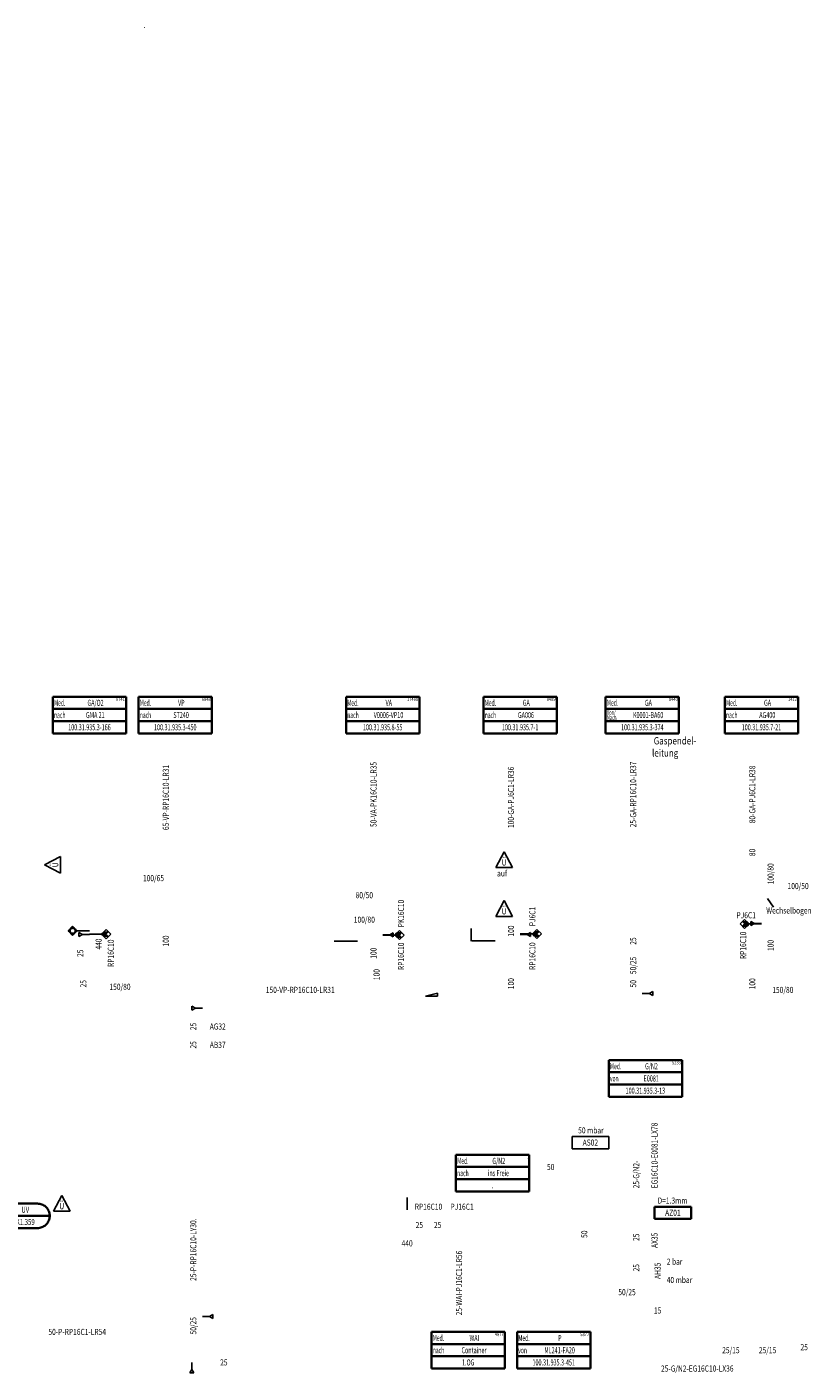
# Model space of a CAD drawing. Units: millimetres. Extents: x 1720 to 2889, y 917 to 2007.
# Drawn here: x 2324 to 2645, y 1456 to 2007 of the extents above; entities that cross this region are included whole.
import ezdxf
from ezdxf.enums import TextEntityAlignment as Align

# ---------------------------------------------------------------- set-up
doc = ezdxf.new("R2010")
doc.units = ezdxf.units.MM
doc.linetypes.add('HIDDENX2', pattern=[19.05, 12.7, -6.35])
doc.layers.add('Bayer-WEISS', color=7, linetype='Continuous')
doc.layers.add('Mechanisch', color=7, linetype='Continuous', lineweight=35, true_color=0xf5da95)
doc.layers.add('Mechanisch-Beschriftungen', color=7, linetype='Continuous', true_color=0xf5da95)
doc.layers.add('Prozess-Beschriftungen', color=7, linetype='Continuous', true_color=0xf5da95)
doc.styles.add('Intergraph ISO', font='txt')
doc.styles.get("Standard").update_dxf_attribs({"font": 'txt.shx'})

# ---------------------------------------------------------------- blocks, each defined once
blk = doc.blocks.new('PDS-piping_comp_no_block')
at = {"color": 0, "linetype": 'ByBlock', "lineweight": -2, "style": 'Intergraph ISO', "width": 0.8}
blk.add_attdef('#(TargetObject.PDS_piping_comp_no)', text='', height=2.5, dxfattribs=at).set_placement((0, 0), align=Align.MIDDLE_CENTER)
blk = doc.blocks.new('PDS-Nennweite_block')
at = {"color": 0, "linetype": 'ByBlock', "lineweight": -2, "style": 'Intergraph ISO', "width": 0.8}
blk.add_attdef('#(TargetObject.Size)', text='', height=2.5, dxfattribs=at).set_placement((0, 0), align=Align.MIDDLE_CENTER)
blk = doc.blocks.new('Large by Small Reducer Style_PDS_block')
at = {"color": 0, "linetype": 'ByBlock', "lineweight": -2, "style": 'Intergraph ISO', "width": 0.8}
blk.add_attdef('#(PipeLines.Size)/#(PipeLines.Size)', text='', height=2.5, dxfattribs=at).set_placement((0, 0), align=Align.MIDDLE_CENTER)
blk = doc.blocks.new('PDS-Rohrklasse_block')
at = {"color": 0, "linetype": 'ByBlock', "lineweight": -2, "style": 'Intergraph ISO', "width": 0.8}
blk.add_attdef('#(TargetObject.Spec)', text='', height=2.5, dxfattribs=at).set_placement((0, 0), align=Align.MIDDLE_CENTER)
blk = doc.blocks.new('PDS-Rohrleitungs-Tag_block')
at = {"color": 0, "linetype": 'ByBlock', "lineweight": -2, "style": 'Intergraph ISO', "width": 0.8}
blk.add_attdef('#(TargetObject.Size)-#(PipeLineGroup.Service)-#(TargetObject.Spec)-#(PipeLineGroup.LineNumber)', text='', height=2.5, dxfattribs=at).set_placement((0, 0), align=Align.MIDDLE_CENTER)
blk = doc.blocks.new('PDS_6R8G20_Annotation_block')
at = {"linetype": 'Continuous', "lineweight": 35}
for p, q in [((-15, 7.5), (15, 7.5)), ((-15, -7.5), (-15, 7.5)), ((15, 7.5), (15, -7.5)), ((-15, 2.5), (15, 2.5)), ((-15, -2.5), (15, -2.5)), ((15, -7.5), (-15, -7.5))]:
    blk.add_line(p, q, dxfattribs=at)
at = {"linetype": 'Continuous', "lineweight": 25, "width": 0.6}
for s, p in [('Med.', (-14.5, 5)), ('nach', (-14.5, 0))]:
    blk.add_text(s, height=2.5, dxfattribs=at).set_placement(p, align=Align.MIDDLE_LEFT)
at = {"linetype": 'Continuous', "style": 'Intergraph ISO', "width": 0.65}
for tag, p in [('#(TargetObject.PDS_medium)', (2.5, 5)), ('#(TargetObject.PDS_remarks)', (2.39, 0)), ('#(TargetObject.PDS_connect_dwg_no)', (0, -5))]:
    blk.add_attdef(tag, text='', height=2.5, dxfattribs=at).set_placement(p, align=Align.MIDDLE_CENTER)
at = {"linetype": 'Continuous', "style": 'Intergraph ISO', "width": 0.8}
blk.add_attdef('#(TargetObject.PDS_connector_no)', text='', height=1.5, dxfattribs=at).set_placement((14.5, 6.5), align=Align.MIDDLE_RIGHT)
blk = doc.blocks.new('PDS_6R8G30_Annotation_block')
at = {"linetype": 'Continuous', "lineweight": 35}
for p, q in [((-15, 7.5), (15, 7.5)), ((-15, -7.5), (-15, 7.5)), ((15, 7.5), (15, -7.5)), ((-15, 2.5), (15, 2.5)), ((-15, -2.5), (15, -2.5)), ((15, -7.5), (-15, -7.5))]:
    blk.add_line(p, q, dxfattribs=at)
at = {"linetype": 'Continuous', "lineweight": 25, "width": 0.6}
for s, height, p in [('Med.', 2.5, (-14.5, 5)), ('Von/', 2, (-14.5, 1)), ('Nach', 2, (-14.5, -1))]:
    blk.add_text(s, height=height, dxfattribs=at).set_placement(p, align=Align.MIDDLE_LEFT)
at = {"linetype": 'Continuous', "style": 'Intergraph ISO', "width": 0.65}
for tag, p in [('#(TargetObject.PDS_medium)', (2.5, 5)), ('#(TargetObject.PDS_remarks)', (2.39, 0)), ('#(TargetObject.PDS_connect_dwg_no)', (0, -5))]:
    blk.add_attdef(tag, text='', height=2.5, dxfattribs=at).set_placement(p, align=Align.MIDDLE_CENTER)
at = {"linetype": 'Continuous', "style": 'Intergraph ISO', "width": 0.8}
blk.add_attdef('#(TargetObject.PDS_connector_no)', text='', height=1.5, dxfattribs=at).set_placement((14.5, 6.5), align=Align.MIDDLE_RIGHT)
blk = doc.blocks.new('PDS_6R8G10_Annotation_block')
at = {"linetype": 'Continuous', "lineweight": 35}
for p, q in [((-15, 7.5), (15, 7.5)), ((-15, -7.5), (-15, 7.5)), ((15, 7.5), (15, -7.5)), ((-15, 2.5), (15, 2.5)), ((-15, -2.5), (15, -2.5)), ((15, -7.5), (-15, -7.5))]:
    blk.add_line(p, q, dxfattribs=at)
at = {"linetype": 'Continuous', "lineweight": 25, "width": 0.6}
for s, p in [('Med.', (-14.5, 5)), ('von', (-14.5, 0))]:
    blk.add_text(s, height=2.5, dxfattribs=at).set_placement(p, align=Align.MIDDLE_LEFT)
at = {"linetype": 'Continuous', "style": 'Intergraph ISO', "width": 0.65}
for tag, p in [('#(TargetObject.PDS_medium)', (2.5, 5)), ('#(TargetObject.PDS_remarks)', (2.39, 0)), ('#(TargetObject.PDS_connect_dwg_no)', (0, -5))]:
    blk.add_attdef(tag, text='', height=2.5, dxfattribs=at).set_placement(p, align=Align.MIDDLE_CENTER)
at = {"linetype": 'Continuous', "style": 'Intergraph ISO', "width": 0.8}
blk.add_attdef('#(TargetObject.PDS_connector_no)', text='', height=1.5, dxfattribs=at).set_placement((14.5, 6.5), align=Align.MIDDLE_RIGHT)
blk = doc.blocks.new('_UE_DGN_17041')
at = {"color": 0, "linetype": 'Continuous', "lineweight": -2}
for p, q in [((3.44, 6.5), (0, 0)), ((3.44, 6.5), (0, 0)), ((3.44, 6.5), (6.87, 0)), ((0, 0), (3.44, 0)), ((0, 0), (3.44, 0)), ((6.87, 0), (3.44, 0))]:
    blk.add_line(p, q, dxfattribs=at)
blk = doc.blocks.new('_UE_DGN_17067')
at = {"color": 0, "linetype": 'Continuous', "lineweight": -2}
for p, q in [((3.44, 6.5), (0, 0)), ((3.44, 6.5), (0, 0)), ((3.44, 6.5), (6.87, 0)), ((0, 0), (3.44, 0)), ((0, 0), (3.44, 0)), ((6.87, 0), (3.44, 0))]:
    blk.add_line(p, q, dxfattribs=at)
blk = doc.blocks.new('6J8R01_PDS_109_16775952')
at = {"color": 0, "linetype": 'Continuous', "lineweight": -2}
for p, q in [((-2.85, 0), (-4.28, 0.82)), ((-4.28, 0.82), (-4.28, -0.83)), ((-4.28, -0.83), (-2.85, 0)), ((0, 0), (-2.85, 0))]:
    blk.add_line(p, q, dxfattribs=at)
blk = doc.blocks.new('6H6K01_PDS_235_16776607')
at = {"color": 0, "linetype": 'Continuous', "lineweight": -2}
for p, q in [((1.88, 1.87), (0, 0)), ((0, 0), (0.85, 0.84)), ((0, 0), (1.88, -1.88)), ((0.85, -0.85), (0, 0)), ((0.1, 0.09), (1.84, 0.09)), ((2.03, 0.28), (0.29, 0.28)), ((2.22, 0.47), (0.48, 0.47)), ((2.4, 0.65), (0.66, 0.65)), ((0.85, 0.84), (2.59, 0.84)), ((2.59, 0.84), (1.75, 0)), ((1.75, 0), (2.59, -0.85)), ((3.76, 0), (1.88, 1.87)), ((1.88, -1.88), (3.76, 0)), ((1.84, -0.1), (0.1, -0.1)), ((0.29, -0.28), (2.03, -0.28)), ((2.22, -0.47), (0.48, -0.47)), ((2.4, -0.66), (0.66, -0.66)), ((2.59, -0.85), (0.85, -0.85))]:
    blk.add_line(p, q, dxfattribs=at)
blk = doc.blocks.new('6D1A01_PDS_109_16776084')
at = {"color": 0, "linetype": 'Continuous', "lineweight": -2}
blk.add_line((1541.25, -1555), (1546.25, -1555), dxfattribs=at)
blk = doc.blocks.new('6H4C01_PDS_235_16776453')
at = {"color": 0, "linetype": 'Continuous', "lineweight": -2}
for p, q in [((-3.74, 0), (-1.87, 1.87)), ((-1.87, -1.88), (-3.74, 0)), ((-3.56, -0.19), (-3.56, 0.18)), ((-3.37, -0.38), (-3.37, 0.37)), ((-3.18, -0.57), (-3.18, 0.56)), ((-2.99, -0.75), (-2.99, 0.75)), ((-2.89, 0.13), (-2.9, -0.06)), ((-2.85, 0.31), (-2.89, 0.13)), ((-2.78, 0.48), (-2.85, 0.31)), ((-2.81, 0.93), (-2.81, 0.43)), ((-2.68, 0.63), (-2.78, 0.48)), ((-2.55, 0.77), (-2.68, 0.63)), ((-2.62, 1.12), (-2.62, 0.7)), ((-2.4, 0.88), (-2.55, 0.77)), ((-2.43, 1.31), (-2.43, 0.86)), ((-2.24, 0.96), (-2.4, 0.88)), ((-2.24, 1.5), (-2.24, 0.96)), ((-2.06, 1.01), (-2.24, 0.96)), ((-2.06, 1.68), (-2.06, 1.01)), ((-1.88, 1.03), (-2.06, 1.01)), ((-1.87, 1.87), (-1.87, 1.03)), ((-1.87, 1.87), (0, 0)), ((-1.68, 1.01), (-1.87, 1.03)), ((0, 0), (-1.87, -1.88)), ((-1.68, 1.68), (-1.68, 1.01)), ((-1.51, 0.96), (-1.68, 1.01)), ((-1.34, 0.88), (-1.51, 0.96)), ((-1.49, 1.5), (-1.49, 0.96)), ((-1.19, 0.77), (-1.34, 0.88)), ((-1.31, 1.31), (-1.31, 0.86)), ((-1.06, 0.64), (-1.19, 0.77)), ((-1.12, 1.12), (-1.12, 0.7)), ((-0.96, 0.49), (-1.06, 0.64)), ((-0.89, 0.32), (-0.96, 0.49)), ((-0.93, 0.93), (-0.93, 0.43)), ((-0.85, 0.14), (-0.89, 0.32)), ((-0.84, -0.05), (-0.85, 0.14)), ((-0.74, -0.75), (-0.74, 0.75)), ((-0.56, -0.57), (-0.56, 0.56)), ((-0.37, -0.38), (-0.37, 0.37)), ((-0.18, -0.19), (-0.18, 0.18)), ((-2.9, -0.06), (-2.87, -0.24)), ((-2.87, -0.24), (-2.81, -0.41)), ((-2.81, -0.41), (-2.73, -0.58)), ((-2.81, -0.94), (-2.81, -0.43)), ((-2.73, -0.58), (-2.61, -0.72)), ((-2.62, -1.13), (-2.62, -0.71)), ((-2.61, -0.72), (-2.47, -0.84)), ((-2.47, -0.84), (-2.31, -0.94)), ((-2.43, -1.32), (-2.43, -0.87)), ((-2.31, -0.94), (-2.14, -1)), ((-2.24, -1.5), (-2.24, -0.96)), ((-2.14, -1), (-1.96, -1.03)), ((-2.06, -1.69), (-2.06, -1.02)), ((-1.96, -1.03), (-1.77, -1.03)), ((-1.87, -1.88), (-1.87, -1.04)), ((-1.77, -1.03), (-1.59, -1)), ((-1.68, -1.69), (-1.68, -1.02)), ((-1.59, -1), (-1.42, -0.93)), ((-1.49, -1.5), (-1.49, -0.96)), ((-1.42, -0.93), (-1.26, -0.84)), ((-1.31, -1.32), (-1.31, -0.87)), ((-1.26, -0.84), (-1.12, -0.72)), ((-1.12, -0.72), (-1.01, -0.57)), ((-1.12, -1.13), (-1.12, -0.71)), ((-1.01, -0.57), (-0.92, -0.41)), ((-0.93, -0.94), (-0.93, -0.43)), ((-0.92, -0.41), (-0.86, -0.23)), ((-0.86, -0.23), (-0.84, -0.05))]:
    blk.add_line(p, q, dxfattribs=at)
blk = doc.blocks.new('6D1A01_PDS_109_16775787')
at = {"color": 0, "linetype": 'Continuous', "lineweight": -2}
blk.add_line((0, 0), (-5, 0), dxfattribs=at)
blk = doc.blocks.new('6J8R01_PDS_109_16775950')
at = {"color": 0, "linetype": 'Continuous', "lineweight": -2}
for p, q in [((1577.5, 1590.12), (1580.36, 1590.12)), ((1580.36, 1590.12), (1581.79, 1590.94)), ((1581.79, 1589.29), (1580.36, 1590.12)), ((1581.79, 1590.94), (1581.79, 1589.29))]:
    blk.add_line(p, q, dxfattribs=at)
blk = doc.blocks.new('6H6K01_PDS_235_16776515')
at = {"color": 0, "linetype": 'Continuous', "lineweight": -2}
for p, q in [((0, 0), (1.88, 1.87)), ((0.84, 0.84), (0, 0)), ((1.88, -1.88), (0, 0)), ((0, 0), (0.85, -0.85)), ((1.84, 0.09), (0.1, 0.09)), ((0.28, 0.28), (2.02, 0.28)), ((2.21, 0.46), (0.47, 0.46)), ((2.4, 0.65), (0.66, 0.65)), ((2.59, 0.84), (0.84, 0.84)), ((1.74, -0.01), (2.59, 0.84)), ((1.88, 1.87), (3.75, 0)), ((3.75, 0), (1.88, -1.88)), ((0.1, -0.1), (1.84, -0.1)), ((2.02, -0.29), (0.28, -0.29)), ((2.21, -0.47), (0.47, -0.47)), ((2.4, -0.66), (0.66, -0.66)), ((0.85, -0.85), (2.59, -0.85)), ((2.59, -0.85), (1.74, -0.01))]:
    blk.add_line(p, q, dxfattribs=at)
blk = doc.blocks.new('6D1A01_PDS_109_16775949')
at = {"color": 0, "linetype": 'Continuous', "lineweight": -2}
blk.add_line((1577.5, 1590.33), (1582.5, 1590.33), dxfattribs=at)
blk = doc.blocks.new('6J8R01_PDS_109_16775722')
at = {"color": 0, "linetype": 'Continuous', "lineweight": -2}
for p, q in [((1692.5, 1558.56), (1695.36, 1558.56)), ((1695.36, 1558.56), (1696.79, 1559.39)), ((1696.79, 1557.74), (1695.36, 1558.56)), ((1696.79, 1559.39), (1696.79, 1557.74))]:
    blk.add_line(p, q, dxfattribs=at)
blk = doc.blocks.new('6J8R01_PDS_109_16775943')
at = {"color": 0, "linetype": 'Continuous', "lineweight": -2}
for p, q in [((0, 0), (2.86, 0)), ((2.86, 0), (4.29, 0.82)), ((4.29, -0.82), (2.86, 0)), ((4.29, 0.82), (4.29, -0.82))]:
    blk.add_line(p, q, dxfattribs=at)
blk = doc.blocks.new('6H6K01_PDS_235_16776513')
at = {"color": 0, "linetype": 'Continuous', "lineweight": -2}
for p, q in [((0, 0), (1.88, 1.87)), ((0.84, 0.84), (0, 0)), ((1.88, -1.87), (0, 0)), ((0, 0), (0.85, -0.85)), ((1.84, 0.09), (0.1, 0.09)), ((0.28, 0.28), (2.02, 0.28)), ((2.21, 0.47), (0.47, 0.47)), ((2.4, 0.65), (0.66, 0.65)), ((2.59, 0.84), (0.84, 0.84)), ((1.74, 0), (2.59, 0.84)), ((2.59, -0.85), (1.74, 0)), ((1.88, 1.87), (3.75, 0)), ((3.75, 0), (1.88, -1.87)), ((0.1, -0.1), (1.84, -0.1)), ((2.02, -0.28), (0.28, -0.28)), ((2.21, -0.47), (0.47, -0.47)), ((2.4, -0.66), (0.66, -0.66)), ((0.85, -0.85), (2.59, -0.85))]:
    blk.add_line(p, q, dxfattribs=at)
blk = doc.blocks.new('6D1A01_PDS_109_16775944')
at = {"color": 0, "linetype": 'Continuous', "lineweight": -2}
blk.add_line((0, 0), (5, 0), dxfattribs=at)
blk = doc.blocks.new('6J8R01_PDS_109_16775947')
at = {"color": 0, "linetype": 'Continuous', "lineweight": -2}
for p, q in [((-2.86, 0), (-4.29, 0.82)), ((-4.29, 0.82), (-4.29, -0.82)), ((-4.29, -0.82), (-2.86, 0)), ((0, 0), (-2.86, 0))]:
    blk.add_line(p, q, dxfattribs=at)
blk = doc.blocks.new('6H6K01_PDS_235_16776514')
at = {"color": 0, "linetype": 'Continuous', "lineweight": -2}
for p, q in [((-1.88, 1.87), (-3.75, 0)), ((-3.75, 0), (-1.88, -1.87)), ((-1.74, 0), (-2.59, 0.84)), ((-2.59, 0.84), (-0.84, 0.84)), ((-2.59, -0.85), (-1.74, 0)), ((-2.4, 0.65), (-0.66, 0.65)), ((-2.21, 0.47), (-0.47, 0.47)), ((-0.28, 0.28), (-2.02, 0.28)), ((0, 0), (-1.88, 1.87)), ((-1.88, -1.87), (0, 0)), ((-1.84, 0.09), (-0.1, 0.09)), ((0, 0), (-0.85, -0.85)), ((-0.84, 0.84), (0, 0)), ((-0.85, -0.85), (-2.59, -0.85)), ((-2.4, -0.66), (-0.66, -0.66)), ((-2.21, -0.47), (-0.47, -0.47)), ((-2.02, -0.28), (-0.28, -0.28)), ((-0.1, -0.1), (-1.84, -0.1))]:
    blk.add_line(p, q, dxfattribs=at)
blk = doc.blocks.new('6D1A01_PDS_109_16775948')
at = {"color": 0, "linetype": 'Continuous', "lineweight": -2}
blk.add_line((0, 0), (-5, 0), dxfattribs=at)
blk = doc.blocks.new('6J8R01_PDS_109_16775777')
at = {"color": 0, "linetype": 'Continuous', "lineweight": -2}
for p, q in [((1550, 1426.25), (1552.86, 1426.25)), ((1552.86, 1426.25), (1554.28, 1427.08)), ((1554.28, 1425.42), (1552.86, 1426.25)), ((1554.28, 1427.08), (1554.28, 1425.42))]:
    blk.add_line(p, q, dxfattribs=at)
blk = doc.blocks.new('6J8R01_PDS_109_16775779')
at = {"color": 0, "linetype": 'Continuous', "lineweight": -2}
for p, q in [((-2.86, 0), (-4.29, 0.82)), ((-4.29, 0.82), (-4.29, -0.82)), ((-4.29, -0.82), (-2.86, 0)), ((0, 0), (-2.86, 0))]:
    blk.add_line(p, q, dxfattribs=at)
blk = doc.blocks.new('6J8R01_PDS_109_16775811')
at = {"color": 0, "linetype": 'Continuous', "lineweight": -2}
for p, q in [((1465, 1395), (1465, 1392.14)), ((1464.18, 1390.71), (1465, 1392.14)), ((1465.82, 1390.71), (1464.18, 1390.71)), ((1465, 1392.14), (1465.82, 1390.71))]:
    blk.add_line(p, q, dxfattribs=at)
blk = doc.blocks.new('PDS-Rohrleitungs-Tag_zweizeilig_block')
at = {"color": 0, "linetype": 'ByBlock', "lineweight": -2, "style": 'Intergraph ISO', "width": 0.8}
for tag, p in [('#(TargetObject.Size)-#(PipeLineGroup.Service)-', (-12.5, 3.75)), ('#(TargetObject.Spec)-#(PipeLineGroup.LineNumber)', (-12.5, -3.75))]:
    blk.add_attdef(tag, text='', height=2.5, dxfattribs=at).set_placement(p, align=Align.MIDDLE_LEFT)
blk = doc.blocks.new('PDS-piping_comp_no_inst_block')
at = {"color": 0, "linetype": 'ByBlock', "lineweight": -2, "style": 'Intergraph ISO', "width": 0.8}
blk.add_attdef('#(TargetObject.PDS_piping_comp_no)', text='', height=2.5, dxfattribs=at).set_placement((0, 0), align=Align.MIDDLE_CENTER)
blk = doc.blocks.new('ISO Instrument - Control Room_block')
at = {"linetype": 'ByBlock', "lineweight": -2}
for p, q in [((-9.96, 0.67), (-10, 0.22)), ((-10, 0.22), (-10, -0.22)), ((-9.88, 1.11), (-9.96, 0.67)), ((-9.76, 1.54), (-9.88, 1.11)), ((-9.6, 1.96), (-9.76, 1.54)), ((-9.4, 2.37), (-9.6, 1.96)), ((-9.17, 2.75), (-9.4, 2.37)), ((-8.91, 3.12), (-9.17, 2.75)), ((-8.61, 3.46), (-8.91, 3.12)), ((-8.29, 3.77), (-8.61, 3.46)), ((-7.94, 4.04), (-8.29, 3.77)), ((-7.56, 4.29), (-7.94, 4.04)), ((-7.17, 4.51), (-7.56, 4.29)), ((-6.76, 4.68), (-7.17, 4.51)), ((-6.33, 4.82), (-6.76, 4.68)), ((-5.89, 4.92), (-6.33, 4.82)), ((-5.45, 4.98), (-5.89, 4.92)), ((-5, 5), (-5.45, 4.98)), ((-5, 5), (5, 5)), ((5.45, 4.98), (5, 5)), ((5.89, 4.92), (5.45, 4.98)), ((6.33, 4.82), (5.89, 4.92)), ((6.76, 4.68), (6.33, 4.82)), ((7.17, 4.51), (6.76, 4.68)), ((7.56, 4.29), (7.17, 4.51)), ((7.94, 4.04), (7.56, 4.29)), ((8.29, 3.77), (7.94, 4.04)), ((8.61, 3.46), (8.29, 3.77)), ((8.91, 3.12), (8.61, 3.46)), ((9.17, 2.75), (8.91, 3.12)), ((9.4, 2.37), (9.17, 2.75)), ((9.6, 1.96), (9.4, 2.37)), ((9.76, 1.54), (9.6, 1.96)), ((9.88, 1.11), (9.76, 1.54)), ((9.96, 0.67), (9.88, 1.11)), ((10, 0.22), (9.96, 0.67)), ((10, -0.22), (10, 0.22)), ((-10, -0.22), (-9.96, -0.67)), ((-9.96, -0.67), (-9.88, -1.11)), ((-9.88, -1.11), (-9.76, -1.54)), ((-9.76, -1.54), (-9.6, -1.96)), ((-9.6, -1.96), (-9.4, -2.37)), ((-9.4, -2.37), (-9.17, -2.75)), ((-9.17, -2.75), (-8.91, -3.12)), ((-8.91, -3.12), (-8.61, -3.46)), ((-8.61, -3.46), (-8.29, -3.77)), ((-8.29, -3.77), (-7.94, -4.04)), ((-7.94, -4.04), (-7.56, -4.29)), ((-7.56, -4.29), (-7.17, -4.51)), ((-7.17, -4.51), (-6.76, -4.68)), ((-6.76, -4.68), (-6.33, -4.82)), ((-6.33, -4.82), (-5.89, -4.92)), ((-5.89, -4.92), (-5.45, -4.98)), ((-5.45, -4.98), (-5, -5)), ((-5, -5), (5, -5)), ((5, -5), (5.45, -4.98)), ((5.45, -4.98), (5.89, -4.92)), ((5.89, -4.92), (6.33, -4.82)), ((6.33, -4.82), (6.76, -4.68)), ((6.76, -4.68), (7.17, -4.51)), ((7.17, -4.51), (7.56, -4.29)), ((7.56, -4.29), (7.94, -4.04)), ((7.94, -4.04), (8.29, -3.77)), ((8.29, -3.77), (8.61, -3.46)), ((8.61, -3.46), (8.91, -3.12)), ((8.91, -3.12), (9.17, -2.75)), ((9.17, -2.75), (9.4, -2.37)), ((9.4, -2.37), (9.6, -1.96)), ((9.6, -1.96), (9.76, -1.54)), ((9.76, -1.54), (9.88, -1.11)), ((9.88, -1.11), (9.96, -0.67)), ((9.96, -0.67), (10, -0.22))]:
    blk.add_line(p, q, dxfattribs=at)
at = {"color": 0, "linetype": 'ByBlock', "lineweight": -2}
blk.add_line((-10, 0), (10, 0), dxfattribs=at)
at = {"color": 0, "linetype": 'ByBlock', "lineweight": -3, "style": 'Intergraph ISO', "width": 0.72}
for tag, p in [('#(TargetObject.Type)', (0, 2.5)), ('#(TargetObject.LoopNumber)', (0, -2.5))]:
    blk.add_attdef(tag, text='', height=2.5, dxfattribs=at).set_placement(p, align=Align.MIDDLE_CENTER)
blk = doc.blocks.new('PDS-piping_comp_no_Kasten_Klein_block')
for p, q in [((-7.5, -2.5), (-7.5, 2.5)), ((-7.5, 2.5), (7.5, 2.5)), ((7.5, 2.5), (7.5, -2.5)), ((7.5, -2.5), (-7.5, -2.5))]:
    blk.add_line(p, q)
at = {"color": 0, "linetype": 'ByBlock', "lineweight": -2, "style": 'Intergraph ISO', "width": 0.8}
blk.add_attdef('#(TargetObject.PDS_piping_comp_no)', text='', height=2.5, dxfattribs=at).set_placement((0, 0), align=Align.MIDDLE_CENTER)
blk = doc.blocks.new('PDS_piping_comp_no_Kasten_Klein_block')
for p, q in [((-7.5, -2.5), (-7.5, 2.5)), ((-7.5, 2.5), (7.5, 2.5)), ((7.5, 2.5), (7.5, -2.5)), ((7.5, -2.5), (-7.5, -2.5))]:
    blk.add_line(p, q)
at = {"color": 0, "linetype": 'ByBlock', "lineweight": -2, "style": 'Intergraph ISO', "width": 0.8}
blk.add_attdef('#(TargetObject.PDS_piping_comp_no)', text='', height=2.5, dxfattribs=at).set_placement((0, 0), align=Align.MIDDLE_CENTER)

msp = doc.modelspace()

# ---------------------------------------------------------------- linework, layer by layer
at = {"layer": 'Bayer-WEISS', "color": 7, "linetype": 'Continuous', "lineweight": 25}
for p, q in [((2331.64, 1663.69), (2338.13, 1667.13)), ((2338.13, 1667.13), (2338.13, 1663.69)), ((2331.64, 1663.69), (2338.13, 1660.25)), ((2331.64, 1663.69), (2338.13, 1660.25)), ((2338.13, 1660.25), (2338.13, 1663.69)), ((2338.13, 1660.25), (2338.13, 1663.69)), ((2627.48, 1649.93), (2630, 1646.3)), ((2506.25, 1632.47), (2506.25, 1637.59)), ((2459.76, 1632.5), (2450.2, 1632.5)), ((2516.01, 1632.51), (2506.45, 1632.51)), ((2487.5, 1609.96), (2492.5, 1611.21)), ((2492.5, 1609.96), (2487.5, 1609.96)), ((2492.5, 1611.21), (2492.5, 1609.96)), ((2338.69, 1528.36), (2335.25, 1521.87)), ((2338.69, 1528.36), (2335.25, 1521.87)), ((2338.69, 1528.36), (2342.13, 1521.87)), ((2480, 1522.49), (2480, 1527.54)), ((2335.25, 1521.87), (2338.69, 1521.87)), ((2335.25, 1521.87), (2338.69, 1521.87)), ((2342.13, 1521.87), (2338.69, 1521.87))]:
    msp.add_line(p, q, dxfattribs=at)

# ---------------------------------------------------------------- block references
at = {"layer": 'Bayer-WEISS', "color": 7}
for name, p in [('_UE_DGN_17067', (2516.25, 1662.55)), ('_UE_DGN_17041', (2516.25, 1642.55)), ('6H4C01_PDS_235_16776453', (2345, 1636.68)), ('6D1A01_PDS_109_16775787', (2350, 1636.68)), ('6H6K01_PDS_235_16776607', (2355, 1635.33)), ('6H6K01_PDS_235_16776513', (2475, 1634.95)), ('6H6K01_PDS_235_16776515', (2531.25, 1635.38)), ('6H6K01_PDS_235_16776514', (2620, 1639.48)), ('6D1A01_PDS_109_16775948', (2625, 1639.48)), ('6J8R01_PDS_109_16775947', (2625, 1639.69)), ('6J8R01_PDS_109_16775952', (2350, 1635.12)), ('6D1A01_PDS_109_16776084', (808.75, 3190.33)), ('6J8R01_PDS_109_16775943', (2470, 1635)), ('6D1A01_PDS_109_16775944', (2470, 1634.95)), ('6J8R01_PDS_109_16775950', (948.75, 45.05)), ('6D1A01_PDS_109_16775949', (948.75, 45.05)), ('6J8R01_PDS_109_16775722', (883.75, 52.5)), ('6J8R01_PDS_109_16775779', (2396.25, 1605)), ('6J8R01_PDS_109_16775777', (846.25, 52.5)), ('6J8R01_PDS_109_16775811', (926.9, 65))]:
    msp.add_blockref(name, p, dxfattribs=at)
at = {"layer": 'Bayer-WEISS', "color": 7, "lineweight": 35}
msp.add_blockref('ISO Instrument - Control Room_block', (2323.75, 1520), dxfattribs=at).add_auto_attribs({'#(TargetObject.Type)': 'UV', '#(TargetObject.LoopNumber)': 'K1.359'})
at = {"layer": 'Mechanisch'}
msp.add_blockref('PDS-piping_comp_no_Kasten_Klein_block', (2588.75, 1521.25), dxfattribs=at).add_auto_attribs({'#(TargetObject.PDS_piping_comp_no)': 'AZ01'})
at = {"layer": 'Mechanisch-Beschriftungen'}
for name, p, values in [('PDS-Nennweite_block', (2372.5, 2007.5), {'#(TargetObject.Size)': '.'}), ('Large by Small Reducer Style_PDS_block', (2376.21, 1658.24), {'#(PipeLines.Size)/#(PipeLines.Size)': '100/65'}), ('Large by Small Reducer Style_PDS_block', (2640, 1655), {'#(PipeLines.Size)/#(PipeLines.Size)': '100/50'}), ('Large by Small Reducer Style_PDS_block', (2462.5, 1651.25), {'#(PipeLines.Size)/#(PipeLines.Size)': '80/50'}), ('Large by Small Reducer Style_PDS_block', (2462.5, 1641.25), {'#(PipeLines.Size)/#(PipeLines.Size)': '100/80'}), ('PDS-Rohrklasse_block', (2618.76, 1643.05), {'#(TargetObject.Spec)': 'PJ6C1'}), ('Large by Small Reducer Style_PDS_block', (2633.75, 1612.47), {'#(PipeLines.Size)/#(PipeLines.Size)': '150/80'}), ('PDS-piping_comp_no_block', (2402.5, 1597.5), {'#(TargetObject.PDS_piping_comp_no)': 'AG32'}), ('PDS-piping_comp_no_block', (2402.5, 1590), {'#(TargetObject.PDS_piping_comp_no)': 'AB37'}), ('PDS_piping_comp_no_Kasten_Klein_block', (2555, 1550), {'#(TargetObject.PDS_piping_comp_no)': 'AS02'}), ('PDS-Nennweite_block', (2538.75, 1540), {'#(TargetObject.Size)': '50'}), ('PDS-Rohrklasse_block', (2488.75, 1523.75), {'#(TargetObject.Spec)': 'RP16C10'}), ('PDS-Rohrklasse_block', (2502.5, 1523.75), {'#(TargetObject.Spec)': 'PJ16C1'}), ('PDS-Nennweite_block', (2485, 1516.25), {'#(TargetObject.Size)': '25'}), ('PDS-Nennweite_block', (2492.5, 1516.25), {'#(TargetObject.Size)': '25'}), ('Large by Small Reducer Style_PDS_block', (2570, 1488.75), {'#(PipeLines.Size)/#(PipeLines.Size)': '50/25'}), ('PDS-Nennweite_block', (2582.5, 1481.25), {'#(TargetObject.Size)': '15'}), ('Large by Small Reducer Style_PDS_block', (2612.5, 1465), {'#(PipeLines.Size)/#(PipeLines.Size)': '25/15'}), ('Large by Small Reducer Style_PDS_block', (2627.5, 1465), {'#(PipeLines.Size)/#(PipeLines.Size)': '25/15'}), ('PDS-Nennweite_block', (2642.5, 1466.25), {'#(TargetObject.Size)': '25'}), ('PDS-Nennweite_block', (2405, 1460), {'#(TargetObject.Size)': '25'})]:
    msp.add_blockref(name, p, dxfattribs=at).add_auto_attribs(values)
for name, p, rotation, values in [('PDS-Nennweite_block', (2621.25, 1668.75), 90, {'#(TargetObject.Size)': '80'}), ('Large by Small Reducer Style_PDS_block', (2628.75, 1660), 90, {'#(PipeLines.Size)/#(PipeLines.Size)': '100/80'}), ('PDS-Rohrklasse_block', (2477.5, 1643.75), 90.00000000000001, {'#(TargetObject.Spec)': 'PK16C10'}), ('PDS-Rohrklasse_block', (2531.25, 1642.55), 90.00000000000001, {'#(TargetObject.Spec)': 'PJ6C1'}), ('PDS-Nennweite_block', (2522.5, 1636.59), 90.00000000000001, {'#(TargetObject.Size)': '100'}), ('PDS-Nennweite_block', (2381.25, 1632.5), 90, {'#(TargetObject.Size)': '100'}), ('PDS-Rohrklasse_block', (2477.5, 1626.25), 90.00000000000001, {'#(TargetObject.Spec)': 'RP16C10'}), ('PDS-Rohrklasse_block', (2531.25, 1626.3), 90.00000000000001, {'#(TargetObject.Spec)': 'RP16C10'}), ('PDS-Rohrklasse_block', (2617.5, 1630.72), 90.00000000000001, {'#(TargetObject.Spec)': 'RP16C10'}), ('PDS-Nennweite_block', (2466.25, 1627.5), 90.00000000000001, {'#(TargetObject.Size)': '100'}), ('Large by Small Reducer Style_PDS_block', (2572.5, 1622.5), 90.00000000000001, {'#(PipeLines.Size)/#(PipeLines.Size)': '50/25'}), ('PDS-Nennweite_block', (2467.5, 1618.75), 90.00000000000001, {'#(TargetObject.Size)': '100'}), ('PDS-Nennweite_block', (2522.5, 1615.05), 90.00000000000001, {'#(TargetObject.Size)': '100'}), ('PDS-Nennweite_block', (2572.5, 1615), 90.00000000000001, {'#(TargetObject.Size)': '50'}), ('PDS-Nennweite_block', (2621.25, 1615), 90.00000000000001, {'#(TargetObject.Size)': '100'}), ('PDS-Nennweite_block', (2392.5, 1597.5), 90.00000000000001, {'#(TargetObject.Size)': '25'}), ('PDS-Nennweite_block', (2392.5, 1590), 90.00000000000001, {'#(TargetObject.Size)': '25'}), ('PDS-Nennweite_block', (2552.5, 1512.5), 90, {'#(TargetObject.Size)': '50'}), ('PDS-Nennweite_block', (2573.75, 1511.25), 90, {'#(TargetObject.Size)': '25'}), ('PDS-piping_comp_no_block', (2581.25, 1510), 90, {'#(TargetObject.PDS_piping_comp_no)': 'AX35'}), ('PDS-Nennweite_block', (2573.75, 1498.75), 90, {'#(TargetObject.Size)': '25'}), ('PDS-piping_comp_no_inst_block', (2582.5, 1497.5), 90, {'#(TargetObject.PDS_piping_comp_no)': 'AH35'}), ('Large by Small Reducer Style_PDS_block', (2392.5, 1475), 90.00000000000001, {'#(PipeLines.Size)/#(PipeLines.Size)': '50/25'})]:
    msp.add_blockref(name, p, dxfattribs=dict(at, rotation=rotation)).add_auto_attribs(values)
at = {"layer": 'Prozess-Beschriftungen', "linetype": 'Continuous', "lineweight": 35}
for name, p, values in [('PDS_6R8G20_Annotation_block', (2350, 1725), {'#(TargetObject.PDS_connector_no)': '9741', '#(TargetObject.PDS_medium)': 'GA/O2', '#(TargetObject.PDS_remarks)': 'GMA 21', '#(TargetObject.PDS_connect_dwg_no)': '100.31.935.3-166'}), ('PDS_6R8G20_Annotation_block', (2385.11, 1725), {'#(TargetObject.PDS_connector_no)': '6848', '#(TargetObject.PDS_medium)': 'VP', '#(TargetObject.PDS_remarks)': 'ST240', '#(TargetObject.PDS_connect_dwg_no)': '100.31.935.3-450'}), ('PDS_6R8G20_Annotation_block', (2470, 1725), {'#(TargetObject.PDS_connector_no)': '17498', '#(TargetObject.PDS_medium)': 'VA', '#(TargetObject.PDS_remarks)': 'V0006-VP10', '#(TargetObject.PDS_connect_dwg_no)': '100.31.935.8-55'}), ('PDS_6R8G20_Annotation_block', (2526.25, 1725.01), {'#(TargetObject.PDS_connector_no)': '8489', '#(TargetObject.PDS_medium)': 'GA', '#(TargetObject.PDS_remarks)': 'GA006', '#(TargetObject.PDS_connect_dwg_no)': '100.31.935.7-1'}), ('PDS_6R8G30_Annotation_block', (2576.25, 1725), {'#(TargetObject.PDS_connector_no)': '8440', '#(TargetObject.PDS_medium)': 'GA', '#(TargetObject.PDS_remarks)': 'K0001-BA60', '#(TargetObject.PDS_connect_dwg_no)': '100.31.935.3-374'}), ('PDS_6R8G20_Annotation_block', (2625, 1725), {'#(TargetObject.PDS_connector_no)': '1412', '#(TargetObject.PDS_medium)': 'GA', '#(TargetObject.PDS_remarks)': 'AG400', '#(TargetObject.PDS_connect_dwg_no)': '100.31.935.7-21'}), ('PDS_6R8G10_Annotation_block', (2577.5, 1576.25), {'#(TargetObject.PDS_connector_no)': '5233', '#(TargetObject.PDS_medium)': 'G/N2', '#(TargetObject.PDS_remarks)': 'E0081', '#(TargetObject.PDS_connect_dwg_no)': '100.31.935.3-13'}), ('PDS_6R8G20_Annotation_block', (2515, 1537.5), {'#(TargetObject.PDS_connector_no)': '.', '#(TargetObject.PDS_medium)': 'G/N2', '#(TargetObject.PDS_remarks)': 'ins Freie', '#(TargetObject.PDS_connect_dwg_no)': '.'}), ('PDS_6R8G20_Annotation_block', (2505, 1465), {'#(TargetObject.PDS_connector_no)': '4877', '#(TargetObject.PDS_medium)': 'WAI', '#(TargetObject.PDS_remarks)': 'Container', '#(TargetObject.PDS_connect_dwg_no)': '1.OG'}), ('PDS_6R8G10_Annotation_block', (2540, 1465), {'#(TargetObject.PDS_connector_no)': '5877', '#(TargetObject.PDS_medium)': 'P', '#(TargetObject.PDS_remarks)': 'ML241-FA20', '#(TargetObject.PDS_connect_dwg_no)': '100.31.935.3-451'})]:
    msp.add_blockref(name, p, dxfattribs=at).add_auto_attribs(values)
at = {"layer": 'Prozess-Beschriftungen'}
for name, p, rotation, values in [('PDS-Rohrleitungs-Tag_block', (2381.25, 1691.25), 90, {'#(TargetObject.Size)-#(PipeLineGroup.Service)-#(TargetObject.Spec)-#(PipeLineGroup.LineNumber)': '65-VP-RP16C10-LR31'}), ('PDS-Rohrleitungs-Tag_block', (2466.25, 1692.5), 90, {'#(TargetObject.Size)-#(PipeLineGroup.Service)-#(TargetObject.Spec)-#(PipeLineGroup.LineNumber)': '50-VA-PK16C10-LR35'}), ('PDS-Rohrleitungs-Tag_block', (2522.5, 1691.3), 90.00000000000001, {'#(TargetObject.Size)-#(PipeLineGroup.Service)-#(TargetObject.Spec)-#(PipeLineGroup.LineNumber)': '100-GA-PJ6C1-LR36'}), ('PDS-Rohrleitungs-Tag_block', (2572.5, 1692.5), 90, {'#(TargetObject.Size)-#(PipeLineGroup.Service)-#(TargetObject.Spec)-#(PipeLineGroup.LineNumber)': '25-GA-RP16C10-LR37'}), ('PDS-Rohrleitungs-Tag_block', (2621.25, 1692.5), 90, {'#(TargetObject.Size)-#(PipeLineGroup.Service)-#(TargetObject.Spec)-#(PipeLineGroup.LineNumber)': '80-GA-PJ6C1-LR38'}), ('PDS-Rohrleitungs-Tag_zweizeilig_block', (2577.5, 1543.75), 90, {'#(TargetObject.Size)-#(PipeLineGroup.Service)-': '25-G/N2-', '#(TargetObject.Spec)-#(PipeLineGroup.LineNumber)': 'EG16C10-E0081-LX78'}), ('PDS-Rohrleitungs-Tag_block', (2392.5, 1506.16), 90.00000000000001, {'#(TargetObject.Size)-#(PipeLineGroup.Service)-#(TargetObject.Spec)-#(PipeLineGroup.LineNumber)': '25-P-RP16C10-LY30.'}), ('PDS-Rohrleitungs-Tag_block', (2501.25, 1492.5), 90.00000000000001, {'#(TargetObject.Size)-#(PipeLineGroup.Service)-#(TargetObject.Spec)-#(PipeLineGroup.LineNumber)': '25-WAI-PJ16C1-LR56'})]:
    msp.add_blockref(name, p, dxfattribs=dict(at, rotation=rotation)).add_auto_attribs(values)
for p, values in [((2436.25, 1612.5), {'#(TargetObject.Size)-#(PipeLineGroup.Service)-#(TargetObject.Spec)-#(PipeLineGroup.LineNumber)': '150-VP-RP16C10-LR31'}), ((2345, 1472.5), {'#(TargetObject.Size)-#(PipeLineGroup.Service)-#(TargetObject.Spec)-#(PipeLineGroup.LineNumber)': '50-P-RP16C1-LR54'}), ((2598.75, 1457.5), {'#(TargetObject.Size)-#(PipeLineGroup.Service)-#(TargetObject.Spec)-#(PipeLineGroup.LineNumber)': '25-G/N2-EG16C10-LX36'})]:
    msp.add_blockref('PDS-Rohrleitungs-Tag_block', p, dxfattribs=at).add_auto_attribs(values)

# ---------------------------------------------------------------- texts
at = {"style": 'Intergraph ISO', "width": 0.8}
for s, p in [('50 mbar', (2550, 1553.75)), ('D=1.3mm', (2582.5, 1525)), ('2 bar', (2586.25, 1500)), ('40 mbar', (2586.25, 1492.5))]:
    msp.add_text(s, height=2.5, dxfattribs=at).set_placement(p)
at = {"layer": 'Bayer-WEISS', "color": 7, "linetype": 'Continuous', "lineweight": 25, "style": 'Intergraph ISO', "width": 0.8}
for s, height, p in [('Gaspendel-', 3, (2589.61, 1714.47)), ('leitung', 3, (2585.6, 1709.47)), ('auf', 2.5, (2518.85, 1660.2)), ('Wechselbogen', 2.5, (2636.25, 1645)), ('150/80', 2.5, (2362.5, 1613.75)), ('440', 2.5, (2480, 1508.75))]:
    msp.add_text(s, height=height, dxfattribs=at).set_placement(p, align=Align.MIDDLE_CENTER)
at = {"layer": 'Bayer-WEISS', "color": 7, "linetype": 'HIDDENX2', "lineweight": 25, "style": 'Intergraph ISO', "width": 0.8}
for s, p in [('..', (2332.9, 1663.68)), ('U', (2336.04, 1663.69))]:
    msp.add_text(s, height=2.5, rotation=90, dxfattribs=at).set_placement(p, align=Align.MIDDLE_CENTER)
for s, p in [('U', (2519.68, 1664.64)), ('..', (2519.68, 1667.79)), ('U', (2519.68, 1644.64)), ('..', (2519.68, 1647.79)), ('U', (2338.69, 1523.96)), ('..', (2338.68, 1527.1))]:
    msp.add_text(s, height=2.5, dxfattribs=at).set_placement(p, align=Align.MIDDLE_CENTER)
at = {"layer": 'Bayer-WEISS', "color": 7, "linetype": 'Continuous', "lineweight": 25, "style": 'Intergraph ISO', "width": 0.8}
for s, p in [('440', (2353.75, 1631.25)), ('RP16C10', (2358.75, 1627.5)), ('25', (2572.5, 1632.5)), ('100', (2628.75, 1630.68)), ('25', (2346.25, 1627.5)), ('25', (2347.5, 1615))]:
    msp.add_text(s, height=2.5, rotation=90, dxfattribs=at).set_placement(p, align=Align.MIDDLE_CENTER)

doc.saveas('drawing.dxf')
